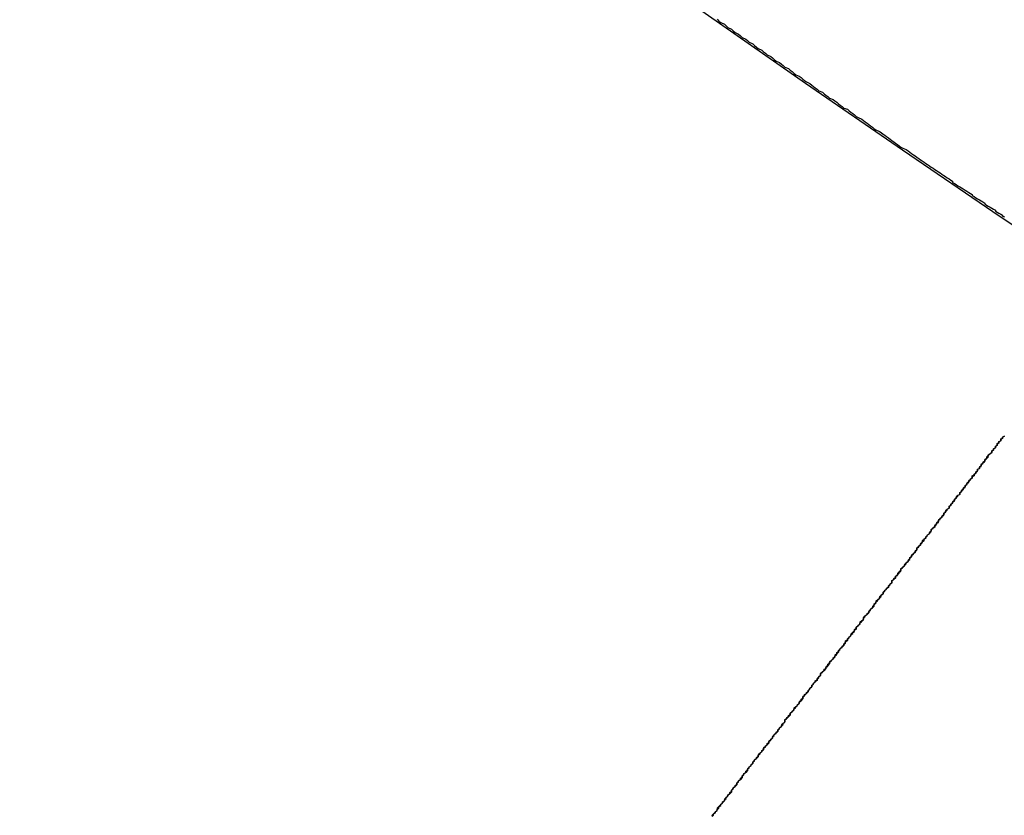
# Model space of a CAD drawing. Extents: x 1574 to 3724, y 372 to 1609.
# Drawn here: x 1642 to 1648, y 416 to 420 of the extents above; entities that cross this region are included whole.
import ezdxf

# ---------------------------------------------------------------- set-up
doc = ezdxf.new("R2010")
doc.units = 0
doc.header["$LTSCALE"] = 20
doc.layers.add('BLECH', color=253, linetype='CONTINUOUS')
doc.layers.add('RAHMEN', color=1, linetype='CONTINUOUS')

# ---------------------------------------------------------------- blocks, each defined once
blk = doc.blocks.new('*U53')
at = {"layer": 'BLECH', "color": 32}
for points in [[(1646.06, 419.981, 268.44), (1646.07, 419.971, 268.426), (1646.08, 419.962, 268.413), (1646.1, 419.953, 268.399), (1646.11, 419.943, 268.385), (1646.12, 419.934, 268.371), (1646.14, 419.925, 268.357), (1646.15, 419.916, 268.343), (1646.16, 419.906, 268.33), (1646.18, 419.897, 268.316), (1646.19, 419.888, 268.302), (1646.2, 419.879, 268.288), (1646.22, 419.87, 268.273), (1646.23, 419.861, 268.259), (1646.24, 419.852, 268.245), (1646.26, 419.843, 268.231), (1646.27, 419.834, 268.217), (1646.28, 419.825, 268.203), (1646.29, 419.816, 268.188), (1646.31, 419.807, 268.174), (1646.32, 419.799, 268.16), (1646.33, 419.79, 268.145), (1646.34, 419.781, 268.131), (1646.36, 419.772, 268.116), (1646.37, 419.764, 268.102), (1646.38, 419.755, 268.088), (1646.39, 419.746, 268.073), (1646.41, 419.738, 268.058), (1646.42, 419.729, 268.044), (1646.43, 419.721, 268.029), (1646.44, 419.712, 268.015), (1646.46, 419.704, 268), (1646.47, 419.695, 267.985), (1646.48, 419.687, 267.971), (1646.49, 419.679, 267.956), (1646.5, 419.67, 267.941), (1646.52, 419.662, 267.926), (1646.53, 419.654, 267.911), (1646.54, 419.645, 267.896), (1646.55, 419.637, 267.881), (1646.56, 419.629, 267.866), (1646.58, 419.621, 267.851), (1646.59, 419.612, 267.836), (1646.6, 419.604, 267.82), (1646.61, 419.596, 267.805), (1646.62, 419.588, 267.79), (1646.63, 419.58, 267.774), (1646.65, 419.572, 267.759), (1646.66, 419.563, 267.743), (1646.67, 419.555, 267.728), (1646.68, 419.547, 267.712), (1646.69, 419.539, 267.696), (1646.71, 419.531, 267.681), (1646.72, 419.523, 267.665), (1646.73, 419.515, 267.649), (1646.74, 419.507, 267.633), (1646.75, 419.499, 267.617), (1646.76, 419.491, 267.601), (1646.77, 419.483, 267.585), (1646.79, 419.476, 267.569), (1646.8, 419.468, 267.553), (1646.81, 419.46, 267.537), (1646.82, 419.452, 267.52), (1646.83, 419.444, 267.504), (1646.84, 419.436, 267.488), (1646.85, 419.429, 267.471), (1646.87, 419.421, 267.455), (1646.88, 419.413, 267.438), (1646.89, 419.406, 267.422), (1646.9, 419.398, 267.405), (1646.91, 419.39, 267.388), (1646.92, 419.383, 267.372), (1646.93, 419.375, 267.355), (1646.94, 419.367, 267.338), (1646.95, 419.36, 267.321), (1646.97, 419.352, 267.304), (1646.98, 419.345, 267.287), (1646.99, 419.337, 267.27), (1647, 419.33, 267.253), (1647.01, 419.323, 267.236), (1647.02, 419.315, 267.219), (1647.03, 419.308, 267.202), (1647.04, 419.3, 267.185), (1647.05, 419.293, 267.167), (1647.06, 419.286, 267.15), (1647.07, 419.278, 267.133), (1647.08, 419.271, 267.115), (1647.09, 419.264, 267.098), (1647.1, 419.257, 267.08), (1647.12, 419.25, 267.063), (1647.13, 419.242, 267.045), (1647.14, 419.235, 267.027), (1647.15, 419.228, 267.01), (1647.16, 419.221, 266.992), (1647.17, 419.214, 266.974), (1647.18, 419.207, 266.956), (1647.19, 419.2, 266.939), (1647.2, 419.193, 266.921), (1647.21, 419.186, 266.903), (1647.22, 419.179, 266.885), (1647.23, 419.172, 266.867), (1647.24, 419.166, 266.849), (1647.25, 419.159, 266.83), (1647.26, 419.152, 266.812), (1647.27, 419.145, 266.794), (1647.28, 419.139, 266.776), (1647.29, 419.132, 266.757), (1647.3, 419.125, 266.739), (1647.31, 419.119, 266.721), (1647.32, 419.112, 266.702), (1647.33, 419.105, 266.684), (1647.34, 419.099, 266.665), (1647.35, 419.092, 266.647), (1647.36, 419.086, 266.628), (1647.37, 419.079, 266.609), (1647.38, 419.073, 266.591), (1647.38, 419.066, 266.572), (1647.39, 419.06, 266.553), (1647.4, 419.054, 266.534), (1647.41, 419.047, 266.516), (1647.42, 419.041, 266.497), (1647.43, 419.035, 266.478), (1647.44, 419.029, 266.459), (1647.45, 419.022, 266.44), (1647.46, 419.016, 266.421), (1647.47, 419.01, 266.402), (1647.48, 419.004, 266.383), (1647.49, 418.998, 266.364), (1647.49, 418.992, 266.344), (1647.5, 418.986, 266.325), (1647.51, 418.98, 266.306), (1647.52, 418.974, 266.287), (1647.53, 418.968, 266.267), (1647.54, 418.962, 266.248), (1647.55, 418.956, 266.229), (1647.56, 418.95, 266.209), (1647.56, 418.945, 266.19), (1647.57, 418.939, 266.17), (1647.58, 418.933, 266.151), (1647.59, 418.927, 266.131), (1647.6, 418.922, 266.112), (1647.61, 418.916, 266.092), (1647.62, 418.91, 266.073), (1647.62, 418.905, 266.053), (1647.63, 418.899, 266.033), (1647.64, 418.894, 266.013), (1647.65, 418.888, 265.994), (1647.66, 418.883, 265.974), (1647.66, 418.877, 265.954), (1647.67, 418.872, 265.934)], [(1646.06, 419.981, 268.44), (1646.07, 419.971, 268.426), (1646.08, 419.962, 268.413), (1646.1, 419.953, 268.399), (1646.11, 419.943, 268.385), (1646.12, 419.934, 268.371), (1646.14, 419.925, 268.357), (1646.15, 419.916, 268.343), (1646.16, 419.906, 268.33), (1646.18, 419.897, 268.316), (1646.19, 419.888, 268.302), (1646.2, 419.879, 268.288), (1646.22, 419.87, 268.273), (1646.23, 419.861, 268.259), (1646.24, 419.852, 268.245), (1646.26, 419.843, 268.231), (1646.27, 419.834, 268.217), (1646.28, 419.825, 268.203), (1646.29, 419.816, 268.188), (1646.31, 419.807, 268.174), (1646.32, 419.799, 268.16), (1646.33, 419.79, 268.145), (1646.34, 419.781, 268.131), (1646.36, 419.772, 268.116), (1646.37, 419.764, 268.102), (1646.38, 419.755, 268.088), (1646.39, 419.746, 268.073), (1646.41, 419.738, 268.058), (1646.42, 419.729, 268.044), (1646.43, 419.721, 268.029), (1646.44, 419.712, 268.015), (1646.46, 419.704, 268), (1646.47, 419.695, 267.985), (1646.48, 419.687, 267.971), (1646.49, 419.679, 267.956), (1646.5, 419.67, 267.941), (1646.52, 419.662, 267.926), (1646.53, 419.654, 267.911), (1646.54, 419.645, 267.896), (1646.55, 419.637, 267.881), (1646.56, 419.629, 267.866), (1646.58, 419.621, 267.851), (1646.59, 419.612, 267.836), (1646.6, 419.604, 267.82), (1646.61, 419.596, 267.805), (1646.62, 419.588, 267.79), (1646.63, 419.58, 267.774), (1646.65, 419.572, 267.759), (1646.66, 419.563, 267.743), (1646.67, 419.555, 267.728), (1646.68, 419.547, 267.712), (1646.69, 419.539, 267.696), (1646.71, 419.531, 267.681), (1646.72, 419.523, 267.665), (1646.73, 419.515, 267.649), (1646.74, 419.507, 267.633), (1646.75, 419.499, 267.617), (1646.76, 419.491, 267.601), (1646.77, 419.483, 267.585), (1646.79, 419.476, 267.569), (1646.8, 419.468, 267.553), (1646.81, 419.46, 267.537), (1646.82, 419.452, 267.52), (1646.83, 419.444, 267.504), (1646.84, 419.436, 267.488), (1646.85, 419.429, 267.471), (1646.87, 419.421, 267.455), (1646.88, 419.413, 267.438), (1646.89, 419.406, 267.422), (1646.9, 419.398, 267.405), (1646.91, 419.39, 267.388), (1646.92, 419.383, 267.372), (1646.93, 419.375, 267.355), (1646.94, 419.367, 267.338), (1646.95, 419.36, 267.321), (1646.97, 419.352, 267.304), (1646.98, 419.345, 267.287), (1646.99, 419.337, 267.27), (1647, 419.33, 267.253), (1647.01, 419.323, 267.236), (1647.02, 419.315, 267.219), (1647.03, 419.308, 267.202), (1647.04, 419.3, 267.185), (1647.05, 419.293, 267.167), (1647.06, 419.286, 267.15), (1647.07, 419.278, 267.133), (1647.08, 419.271, 267.115), (1647.09, 419.264, 267.098), (1647.1, 419.257, 267.08), (1647.12, 419.25, 267.063), (1647.13, 419.242, 267.045), (1647.14, 419.235, 267.027), (1647.15, 419.228, 267.01), (1647.16, 419.221, 266.992), (1647.17, 419.214, 266.974), (1647.18, 419.207, 266.956), (1647.19, 419.2, 266.939), (1647.2, 419.193, 266.921), (1647.21, 419.186, 266.903), (1647.22, 419.179, 266.885), (1647.23, 419.172, 266.867), (1647.24, 419.166, 266.849), (1647.25, 419.159, 266.83), (1647.26, 419.152, 266.812), (1647.27, 419.145, 266.794), (1647.28, 419.139, 266.776), (1647.29, 419.132, 266.757), (1647.3, 419.125, 266.739), (1647.31, 419.119, 266.721), (1647.32, 419.112, 266.702), (1647.33, 419.105, 266.684), (1647.34, 419.099, 266.665), (1647.35, 419.092, 266.647), (1647.36, 419.086, 266.628), (1647.37, 419.079, 266.609), (1647.38, 419.073, 266.591), (1647.38, 419.066, 266.572), (1647.39, 419.06, 266.553), (1647.4, 419.054, 266.534), (1647.41, 419.047, 266.516), (1647.42, 419.041, 266.497), (1647.43, 419.035, 266.478), (1647.44, 419.029, 266.459), (1647.45, 419.022, 266.44), (1647.46, 419.016, 266.421), (1647.47, 419.01, 266.402), (1647.48, 419.004, 266.383), (1647.49, 418.998, 266.364), (1647.49, 418.992, 266.344), (1647.5, 418.986, 266.325), (1647.51, 418.98, 266.306), (1647.52, 418.974, 266.287), (1647.53, 418.968, 266.267), (1647.54, 418.962, 266.248), (1647.55, 418.956, 266.229), (1647.56, 418.95, 266.209), (1647.56, 418.945, 266.19), (1647.57, 418.939, 266.17), (1647.58, 418.933, 266.151), (1647.59, 418.927, 266.131), (1647.6, 418.922, 266.112), (1647.61, 418.916, 266.092), (1647.62, 418.91, 266.073), (1647.62, 418.905, 266.053), (1647.63, 418.899, 266.033), (1647.64, 418.894, 266.013), (1647.65, 418.888, 265.994), (1647.66, 418.883, 265.974), (1647.66, 418.877, 265.954), (1647.67, 418.872, 265.934)], [(1646.03, 415.511, 250.319), (1646.04, 415.517, 250.321), (1646.04, 415.524, 250.323), (1646.05, 415.531, 250.325), (1646.05, 415.537, 250.327), (1646.06, 415.544, 250.329), (1646.06, 415.551, 250.331), (1646.07, 415.557, 250.333), (1646.07, 415.564, 250.335), (1646.08, 415.571, 250.337), (1646.08, 415.578, 250.339), (1646.09, 415.584, 250.341), (1646.09, 415.591, 250.343), (1646.1, 415.598, 250.345), (1646.1, 415.604, 250.347), (1646.11, 415.611, 250.349), (1646.11, 415.618, 250.351), (1646.12, 415.624, 250.353), (1646.12, 415.631, 250.355), (1646.13, 415.638, 250.357), (1646.13, 415.644, 250.359), (1646.14, 415.651, 250.361), (1646.14, 415.657, 250.363), (1646.15, 415.664, 250.366), (1646.15, 415.671, 250.368), (1646.16, 415.677, 250.37), (1646.16, 415.684, 250.372), (1646.17, 415.691, 250.374), (1646.17, 415.697, 250.376), (1646.18, 415.704, 250.378), (1646.18, 415.71, 250.381), (1646.19, 415.717, 250.383), (1646.19, 415.724, 250.385), (1646.2, 415.73, 250.387), (1646.2, 415.737, 250.39), (1646.21, 415.743, 250.392), (1646.21, 415.75, 250.394), (1646.22, 415.756, 250.396), (1646.22, 415.763, 250.399), (1646.23, 415.77, 250.401), (1646.23, 415.776, 250.403), (1646.24, 415.783, 250.406), (1646.24, 415.789, 250.408), (1646.25, 415.796, 250.41), (1646.25, 415.802, 250.413), (1646.26, 415.809, 250.415), (1646.26, 415.815, 250.417), (1646.27, 415.822, 250.42), (1646.27, 415.828, 250.422), (1646.28, 415.835, 250.425), (1646.28, 415.841, 250.427), (1646.29, 415.848, 250.429), (1646.29, 415.854, 250.432), (1646.3, 415.861, 250.434), (1646.3, 415.867, 250.437), (1646.31, 415.874, 250.439), (1646.31, 415.88, 250.442), (1646.32, 415.886, 250.444), (1646.32, 415.893, 250.447), (1646.33, 415.899, 250.449), (1646.33, 415.906, 250.452), (1646.34, 415.912, 250.454), (1646.34, 415.919, 250.457), (1646.35, 415.925, 250.459), (1646.35, 415.931, 250.462), (1646.36, 415.938, 250.465), (1646.36, 415.944, 250.467), (1646.37, 415.95, 250.47), (1646.37, 415.957, 250.472), (1646.38, 415.963, 250.475), (1646.38, 415.97, 250.478), (1646.39, 415.976, 250.48), (1646.39, 415.982, 250.483), (1646.4, 415.989, 250.485), (1646.4, 415.995, 250.488), (1646.41, 416.001, 250.491), (1646.41, 416.007, 250.493), (1646.42, 416.014, 250.496), (1646.42, 416.02, 250.499), (1646.43, 416.026, 250.501), (1646.43, 416.033, 250.504), (1646.44, 416.039, 250.507), (1646.44, 416.045, 250.51), (1646.44, 416.051, 250.512), (1646.45, 416.058, 250.515), (1646.45, 416.064, 250.518), (1646.46, 416.07, 250.521), (1646.46, 416.076, 250.523), (1646.47, 416.082, 250.526), (1646.47, 416.089, 250.529), (1646.48, 416.095, 250.532), (1646.48, 416.101, 250.534), (1646.49, 416.107, 250.537), (1646.49, 416.113, 250.54), (1646.5, 416.119, 250.543), (1646.5, 416.126, 250.546), (1646.51, 416.132, 250.549), (1646.51, 416.138, 250.551), (1646.52, 416.144, 250.554), (1646.52, 416.15, 250.557), (1646.53, 416.156, 250.56), (1646.53, 416.162, 250.563), (1646.53, 416.168, 250.566), (1646.54, 416.174, 250.569), (1646.54, 416.18, 250.572), (1646.55, 416.187, 250.574), (1646.55, 416.193, 250.577), (1646.56, 416.199, 250.58), (1646.56, 416.205, 250.583), (1646.57, 416.211, 250.586), (1646.57, 416.217, 250.589), (1646.58, 416.223, 250.592), (1646.58, 416.229, 250.595), (1646.59, 416.235, 250.598), (1646.59, 416.241, 250.601), (1646.59, 416.246, 250.604), (1646.6, 416.252, 250.607), (1646.6, 416.258, 250.61), (1646.61, 416.264, 250.613), (1646.61, 416.27, 250.616), (1646.62, 416.276, 250.619), (1646.62, 416.282, 250.622), (1646.63, 416.288, 250.625), (1646.63, 416.294, 250.628), (1646.64, 416.3, 250.631), (1646.64, 416.305, 250.634), (1646.64, 416.311, 250.637), (1646.65, 416.317, 250.64), (1646.65, 416.323, 250.643), (1646.66, 416.329, 250.646), (1646.66, 416.335, 250.649), (1646.67, 416.34, 250.652), (1646.67, 416.346, 250.655), (1646.68, 416.352, 250.659), (1646.68, 416.358, 250.662), (1646.68, 416.364, 250.665), (1646.69, 416.37, 250.668), (1646.69, 416.376, 250.671), (1646.7, 416.382, 250.675), (1646.7, 416.387, 250.678), (1646.71, 416.393, 250.681), (1646.71, 416.399, 250.684), (1646.72, 416.405, 250.687), (1646.72, 416.411, 250.691), (1646.73, 416.417, 250.694), (1646.73, 416.423, 250.697), (1646.73, 416.429, 250.701), (1646.74, 416.435, 250.704), (1646.74, 416.44, 250.707), (1646.75, 416.446, 250.711), (1646.75, 416.452, 250.714), (1646.76, 416.458, 250.717), (1646.76, 416.464, 250.721), (1646.77, 416.47, 250.724), (1646.77, 416.476, 250.728), (1646.78, 416.482, 250.731), (1646.78, 416.488, 250.735), (1646.78, 416.494, 250.738), (1646.79, 416.5, 250.741), (1646.79, 416.506, 250.745), (1646.8, 416.512, 250.748), (1646.8, 416.518, 250.752), (1646.81, 416.523, 250.756), (1646.81, 416.529, 250.759), (1646.82, 416.535, 250.763), (1646.82, 416.541, 250.766), (1646.83, 416.547, 250.77), (1646.83, 416.553, 250.773), (1646.83, 416.559, 250.777), (1646.84, 416.565, 250.781), (1646.84, 416.571, 250.784), (1646.85, 416.577, 250.788), (1646.85, 416.583, 250.792), (1646.86, 416.589, 250.795), (1646.86, 416.595, 250.799), (1646.87, 416.601, 250.803), (1646.87, 416.607, 250.806), (1646.88, 416.613, 250.81), (1646.88, 416.619, 250.814), (1646.88, 416.625, 250.818), (1646.89, 416.631, 250.821), (1646.89, 416.637, 250.825), (1646.9, 416.643, 250.829), (1646.9, 416.648, 250.833), (1646.91, 416.654, 250.837), (1646.91, 416.66, 250.84), (1646.92, 416.666, 250.844), (1646.92, 416.672, 250.848), (1646.93, 416.678, 250.852), (1646.93, 416.684, 250.856), (1646.94, 416.69, 250.86), (1646.94, 416.696, 250.864), (1646.94, 416.702, 250.868), (1646.95, 416.708, 250.872), (1646.95, 416.714, 250.876), (1646.96, 416.72, 250.88), (1646.96, 416.726, 250.884), (1646.97, 416.732, 250.888), (1646.97, 416.738, 250.892), (1646.98, 416.744, 250.896), (1646.98, 416.75, 250.9), (1646.99, 416.756, 250.904), (1646.99, 416.762, 250.908), (1646.99, 416.768, 250.912), (1647, 416.774, 250.916), (1647, 416.779, 250.92), (1647.01, 416.785, 250.924), (1647.01, 416.791, 250.928), (1647.02, 416.797, 250.932), (1647.02, 416.803, 250.937), (1647.03, 416.809, 250.941), (1647.03, 416.815, 250.945), (1647.04, 416.821, 250.949), (1647.04, 416.827, 250.953), (1647.04, 416.833, 250.957), (1647.05, 416.839, 250.962), (1647.05, 416.845, 250.966), (1647.06, 416.851, 250.97), (1647.06, 416.857, 250.974), (1647.07, 416.862, 250.979), (1647.07, 416.868, 250.983), (1647.08, 416.874, 250.987), (1647.08, 416.88, 250.992), (1647.09, 416.886, 250.996), (1647.09, 416.892, 251), (1647.09, 416.898, 251.005), (1647.1, 416.904, 251.009), (1647.1, 416.91, 251.013), (1647.11, 416.916, 251.018), (1647.11, 416.921, 251.022), (1647.12, 416.927, 251.027), (1647.12, 416.933, 251.031), (1647.13, 416.939, 251.035), (1647.13, 416.945, 251.04), (1647.14, 416.951, 251.044), (1647.14, 416.957, 251.049), (1647.14, 416.963, 251.053), (1647.15, 416.968, 251.058), (1647.15, 416.974, 251.062), (1647.16, 416.98, 251.067), (1647.16, 416.986, 251.071), (1647.17, 416.992, 251.076), (1647.17, 416.998, 251.08), (1647.18, 417.003, 251.085), (1647.18, 417.009, 251.09), (1647.18, 417.015, 251.094), (1647.19, 417.021, 251.099), (1647.19, 417.027, 251.103), (1647.2, 417.033, 251.108), (1647.2, 417.038, 251.113), (1647.21, 417.044, 251.117), (1647.21, 417.05, 251.122), (1647.22, 417.056, 251.127), (1647.22, 417.062, 251.131), (1647.22, 417.067, 251.136), (1647.23, 417.073, 251.141), (1647.23, 417.079, 251.145), (1647.24, 417.085, 251.15), (1647.24, 417.09, 251.155), (1647.25, 417.096, 251.159), (1647.25, 417.102, 251.164), (1647.26, 417.108, 251.169), (1647.26, 417.114, 251.174), (1647.26, 417.119, 251.179), (1647.27, 417.125, 251.183), (1647.27, 417.131, 251.188), (1647.28, 417.136, 251.193), (1647.28, 417.142, 251.198), (1647.29, 417.148, 251.203), (1647.29, 417.154, 251.207), (1647.3, 417.159, 251.212), (1647.3, 417.165, 251.217), (1647.3, 417.171, 251.222), (1647.31, 417.176, 251.227), (1647.31, 417.182, 251.232), (1647.32, 417.188, 251.237), (1647.32, 417.193, 251.242), (1647.33, 417.199, 251.247), (1647.33, 417.205, 251.251), (1647.33, 417.21, 251.256), (1647.34, 417.216, 251.261), (1647.34, 417.222, 251.266), (1647.35, 417.227, 251.271), (1647.35, 417.233, 251.276), (1647.36, 417.238, 251.281), (1647.36, 417.244, 251.286), (1647.36, 417.25, 251.291), (1647.37, 417.255, 251.296), (1647.37, 417.261, 251.301), (1647.38, 417.266, 251.306), (1647.38, 417.272, 251.311), (1647.39, 417.278, 251.317), (1647.39, 417.283, 251.322), (1647.39, 417.289, 251.327), (1647.4, 417.294, 251.332), (1647.4, 417.3, 251.337), (1647.41, 417.305, 251.342), (1647.41, 417.311, 251.347), (1647.42, 417.316, 251.352), (1647.42, 417.322, 251.357), (1647.42, 417.327, 251.362), (1647.43, 417.333, 251.368), (1647.43, 417.338, 251.373), (1647.44, 417.344, 251.378), (1647.44, 417.349, 251.383), (1647.45, 417.355, 251.388), (1647.45, 417.36, 251.393), (1647.45, 417.366, 251.399), (1647.46, 417.371, 251.404), (1647.46, 417.377, 251.409), (1647.47, 417.382, 251.414), (1647.47, 417.387, 251.419), (1647.47, 417.393, 251.425), (1647.48, 417.398, 251.43), (1647.48, 417.404, 251.435), (1647.49, 417.409, 251.44), (1647.49, 417.414, 251.446), (1647.49, 417.42, 251.451), (1647.5, 417.425, 251.456), (1647.5, 417.43, 251.462), (1647.51, 417.436, 251.467), (1647.51, 417.441, 251.472), (1647.52, 417.447, 251.477), (1647.52, 417.452, 251.483), (1647.52, 417.457, 251.488), (1647.53, 417.462, 251.493), (1647.53, 417.468, 251.499), (1647.54, 417.473, 251.504), (1647.54, 417.478, 251.509), (1647.54, 417.484, 251.515), (1647.55, 417.489, 251.52), (1647.55, 417.494, 251.526), (1647.56, 417.499, 251.531), (1647.56, 417.505, 251.536), (1647.56, 417.51, 251.542), (1647.57, 417.515, 251.547), (1647.57, 417.52, 251.552), (1647.58, 417.525, 251.558), (1647.58, 417.531, 251.563), (1647.58, 417.536, 251.569), (1647.59, 417.541, 251.574), (1647.59, 417.546, 251.58), (1647.6, 417.551, 251.585), (1647.6, 417.556, 251.59), (1647.6, 417.561, 251.596), (1647.61, 417.567, 251.601), (1647.61, 417.572, 251.607), (1647.62, 417.577, 251.612), (1647.62, 417.582, 251.618), (1647.62, 417.587, 251.623), (1647.63, 417.592, 251.629), (1647.63, 417.597, 251.634), (1647.63, 417.602, 251.64), (1647.64, 417.607, 251.645), (1647.64, 417.612, 251.651), (1647.65, 417.617, 251.656), (1647.65, 417.622, 251.662), (1647.65, 417.627, 251.667), (1647.66, 417.632, 251.673), (1647.66, 417.637, 251.678), (1647.67, 417.642, 251.684)], [(1646.03, 415.511, 250.319), (1646.04, 415.517, 250.321), (1646.04, 415.524, 250.323), (1646.05, 415.531, 250.325), (1646.05, 415.537, 250.327), (1646.06, 415.544, 250.329), (1646.06, 415.551, 250.331), (1646.07, 415.557, 250.333), (1646.07, 415.564, 250.335), (1646.08, 415.571, 250.337), (1646.08, 415.578, 250.339), (1646.09, 415.584, 250.341), (1646.09, 415.591, 250.343), (1646.1, 415.598, 250.345), (1646.1, 415.604, 250.347), (1646.11, 415.611, 250.349), (1646.11, 415.618, 250.351), (1646.12, 415.624, 250.353), (1646.12, 415.631, 250.355), (1646.13, 415.638, 250.357), (1646.13, 415.644, 250.359), (1646.14, 415.651, 250.361), (1646.14, 415.657, 250.363), (1646.15, 415.664, 250.366), (1646.15, 415.671, 250.368), (1646.16, 415.677, 250.37), (1646.16, 415.684, 250.372), (1646.17, 415.691, 250.374), (1646.17, 415.697, 250.376), (1646.18, 415.704, 250.378), (1646.18, 415.71, 250.381), (1646.19, 415.717, 250.383), (1646.19, 415.724, 250.385), (1646.2, 415.73, 250.387), (1646.2, 415.737, 250.39), (1646.21, 415.743, 250.392), (1646.21, 415.75, 250.394), (1646.22, 415.756, 250.396), (1646.22, 415.763, 250.399), (1646.23, 415.77, 250.401), (1646.23, 415.776, 250.403), (1646.24, 415.783, 250.406), (1646.24, 415.789, 250.408), (1646.25, 415.796, 250.41), (1646.25, 415.802, 250.413), (1646.26, 415.809, 250.415), (1646.26, 415.815, 250.417), (1646.27, 415.822, 250.42), (1646.27, 415.828, 250.422), (1646.28, 415.835, 250.425), (1646.28, 415.841, 250.427), (1646.29, 415.848, 250.429), (1646.29, 415.854, 250.432), (1646.3, 415.861, 250.434), (1646.3, 415.867, 250.437), (1646.31, 415.874, 250.439), (1646.31, 415.88, 250.442), (1646.32, 415.886, 250.444), (1646.32, 415.893, 250.447), (1646.33, 415.899, 250.449), (1646.33, 415.906, 250.452), (1646.34, 415.912, 250.454), (1646.34, 415.919, 250.457), (1646.35, 415.925, 250.459), (1646.35, 415.931, 250.462), (1646.36, 415.938, 250.465), (1646.36, 415.944, 250.467), (1646.37, 415.95, 250.47), (1646.37, 415.957, 250.472), (1646.38, 415.963, 250.475), (1646.38, 415.97, 250.478), (1646.39, 415.976, 250.48), (1646.39, 415.982, 250.483), (1646.4, 415.989, 250.485), (1646.4, 415.995, 250.488), (1646.41, 416.001, 250.491), (1646.41, 416.007, 250.493), (1646.42, 416.014, 250.496), (1646.42, 416.02, 250.499), (1646.43, 416.026, 250.501), (1646.43, 416.033, 250.504), (1646.44, 416.039, 250.507), (1646.44, 416.045, 250.51), (1646.44, 416.051, 250.512), (1646.45, 416.058, 250.515), (1646.45, 416.064, 250.518), (1646.46, 416.07, 250.521), (1646.46, 416.076, 250.523), (1646.47, 416.082, 250.526), (1646.47, 416.089, 250.529), (1646.48, 416.095, 250.532), (1646.48, 416.101, 250.534), (1646.49, 416.107, 250.537), (1646.49, 416.113, 250.54), (1646.5, 416.119, 250.543), (1646.5, 416.126, 250.546), (1646.51, 416.132, 250.549), (1646.51, 416.138, 250.551), (1646.52, 416.144, 250.554), (1646.52, 416.15, 250.557), (1646.53, 416.156, 250.56), (1646.53, 416.162, 250.563), (1646.53, 416.168, 250.566), (1646.54, 416.174, 250.569), (1646.54, 416.18, 250.572), (1646.55, 416.187, 250.574), (1646.55, 416.193, 250.577), (1646.56, 416.199, 250.58), (1646.56, 416.205, 250.583), (1646.57, 416.211, 250.586), (1646.57, 416.217, 250.589), (1646.58, 416.223, 250.592), (1646.58, 416.229, 250.595), (1646.59, 416.235, 250.598), (1646.59, 416.241, 250.601), (1646.59, 416.246, 250.604), (1646.6, 416.252, 250.607), (1646.6, 416.258, 250.61), (1646.61, 416.264, 250.613), (1646.61, 416.27, 250.616), (1646.62, 416.276, 250.619), (1646.62, 416.282, 250.622), (1646.63, 416.288, 250.625), (1646.63, 416.294, 250.628), (1646.64, 416.3, 250.631), (1646.64, 416.305, 250.634), (1646.64, 416.311, 250.637), (1646.65, 416.317, 250.64), (1646.65, 416.323, 250.643), (1646.66, 416.329, 250.646), (1646.66, 416.335, 250.649), (1646.67, 416.34, 250.652), (1646.67, 416.346, 250.655), (1646.68, 416.352, 250.659), (1646.68, 416.358, 250.662), (1646.68, 416.364, 250.665), (1646.69, 416.37, 250.668), (1646.69, 416.376, 250.671), (1646.7, 416.382, 250.675), (1646.7, 416.387, 250.678), (1646.71, 416.393, 250.681), (1646.71, 416.399, 250.684), (1646.72, 416.405, 250.687), (1646.72, 416.411, 250.691), (1646.73, 416.417, 250.694), (1646.73, 416.423, 250.697), (1646.73, 416.429, 250.701), (1646.74, 416.435, 250.704), (1646.74, 416.44, 250.707), (1646.75, 416.446, 250.711), (1646.75, 416.452, 250.714), (1646.76, 416.458, 250.717), (1646.76, 416.464, 250.721), (1646.77, 416.47, 250.724), (1646.77, 416.476, 250.728), (1646.78, 416.482, 250.731), (1646.78, 416.488, 250.735), (1646.78, 416.494, 250.738), (1646.79, 416.5, 250.741), (1646.79, 416.506, 250.745), (1646.8, 416.512, 250.748), (1646.8, 416.518, 250.752), (1646.81, 416.523, 250.756), (1646.81, 416.529, 250.759), (1646.82, 416.535, 250.763), (1646.82, 416.541, 250.766), (1646.83, 416.547, 250.77), (1646.83, 416.553, 250.773), (1646.83, 416.559, 250.777), (1646.84, 416.565, 250.781), (1646.84, 416.571, 250.784), (1646.85, 416.577, 250.788), (1646.85, 416.583, 250.792), (1646.86, 416.589, 250.795), (1646.86, 416.595, 250.799), (1646.87, 416.601, 250.803), (1646.87, 416.607, 250.806), (1646.88, 416.613, 250.81), (1646.88, 416.619, 250.814), (1646.88, 416.625, 250.818), (1646.89, 416.631, 250.821), (1646.89, 416.637, 250.825), (1646.9, 416.643, 250.829), (1646.9, 416.648, 250.833), (1646.91, 416.654, 250.837), (1646.91, 416.66, 250.84), (1646.92, 416.666, 250.844), (1646.92, 416.672, 250.848), (1646.93, 416.678, 250.852), (1646.93, 416.684, 250.856), (1646.94, 416.69, 250.86), (1646.94, 416.696, 250.864), (1646.94, 416.702, 250.868), (1646.95, 416.708, 250.872), (1646.95, 416.714, 250.876), (1646.96, 416.72, 250.88), (1646.96, 416.726, 250.884), (1646.97, 416.732, 250.888), (1646.97, 416.738, 250.892), (1646.98, 416.744, 250.896), (1646.98, 416.75, 250.9), (1646.99, 416.756, 250.904), (1646.99, 416.762, 250.908), (1646.99, 416.768, 250.912), (1647, 416.774, 250.916), (1647, 416.779, 250.92), (1647.01, 416.785, 250.924), (1647.01, 416.791, 250.928), (1647.02, 416.797, 250.932), (1647.02, 416.803, 250.937), (1647.03, 416.809, 250.941), (1647.03, 416.815, 250.945), (1647.04, 416.821, 250.949), (1647.04, 416.827, 250.953), (1647.04, 416.833, 250.957), (1647.05, 416.839, 250.962), (1647.05, 416.845, 250.966), (1647.06, 416.851, 250.97), (1647.06, 416.857, 250.974), (1647.07, 416.862, 250.979), (1647.07, 416.868, 250.983), (1647.08, 416.874, 250.987), (1647.08, 416.88, 250.992), (1647.09, 416.886, 250.996), (1647.09, 416.892, 251), (1647.09, 416.898, 251.005), (1647.1, 416.904, 251.009), (1647.1, 416.91, 251.013), (1647.11, 416.916, 251.018), (1647.11, 416.921, 251.022), (1647.12, 416.927, 251.027), (1647.12, 416.933, 251.031), (1647.13, 416.939, 251.035), (1647.13, 416.945, 251.04), (1647.14, 416.951, 251.044), (1647.14, 416.957, 251.049), (1647.14, 416.963, 251.053), (1647.15, 416.968, 251.058), (1647.15, 416.974, 251.062), (1647.16, 416.98, 251.067), (1647.16, 416.986, 251.071), (1647.17, 416.992, 251.076), (1647.17, 416.998, 251.08), (1647.18, 417.003, 251.085), (1647.18, 417.009, 251.09), (1647.18, 417.015, 251.094), (1647.19, 417.021, 251.099), (1647.19, 417.027, 251.103), (1647.2, 417.033, 251.108), (1647.2, 417.038, 251.113), (1647.21, 417.044, 251.117), (1647.21, 417.05, 251.122), (1647.22, 417.056, 251.127), (1647.22, 417.062, 251.131), (1647.22, 417.067, 251.136), (1647.23, 417.073, 251.141), (1647.23, 417.079, 251.145), (1647.24, 417.085, 251.15), (1647.24, 417.09, 251.155), (1647.25, 417.096, 251.159), (1647.25, 417.102, 251.164), (1647.26, 417.108, 251.169), (1647.26, 417.114, 251.174), (1647.26, 417.119, 251.179), (1647.27, 417.125, 251.183), (1647.27, 417.131, 251.188), (1647.28, 417.136, 251.193), (1647.28, 417.142, 251.198), (1647.29, 417.148, 251.203), (1647.29, 417.154, 251.207), (1647.3, 417.159, 251.212), (1647.3, 417.165, 251.217), (1647.3, 417.171, 251.222), (1647.31, 417.176, 251.227), (1647.31, 417.182, 251.232), (1647.32, 417.188, 251.237), (1647.32, 417.193, 251.242), (1647.33, 417.199, 251.247), (1647.33, 417.205, 251.251), (1647.33, 417.21, 251.256), (1647.34, 417.216, 251.261), (1647.34, 417.222, 251.266), (1647.35, 417.227, 251.271), (1647.35, 417.233, 251.276), (1647.36, 417.238, 251.281), (1647.36, 417.244, 251.286), (1647.36, 417.25, 251.291), (1647.37, 417.255, 251.296), (1647.37, 417.261, 251.301), (1647.38, 417.266, 251.306), (1647.38, 417.272, 251.311), (1647.39, 417.278, 251.317), (1647.39, 417.283, 251.322), (1647.39, 417.289, 251.327), (1647.4, 417.294, 251.332), (1647.4, 417.3, 251.337), (1647.41, 417.305, 251.342), (1647.41, 417.311, 251.347), (1647.42, 417.316, 251.352), (1647.42, 417.322, 251.357), (1647.42, 417.327, 251.362), (1647.43, 417.333, 251.368), (1647.43, 417.338, 251.373), (1647.44, 417.344, 251.378), (1647.44, 417.349, 251.383), (1647.45, 417.355, 251.388), (1647.45, 417.36, 251.393), (1647.45, 417.366, 251.399), (1647.46, 417.371, 251.404), (1647.46, 417.377, 251.409), (1647.47, 417.382, 251.414), (1647.47, 417.387, 251.419), (1647.47, 417.393, 251.425), (1647.48, 417.398, 251.43), (1647.48, 417.404, 251.435), (1647.49, 417.409, 251.44), (1647.49, 417.414, 251.446), (1647.49, 417.42, 251.451), (1647.5, 417.425, 251.456), (1647.5, 417.43, 251.462), (1647.51, 417.436, 251.467), (1647.51, 417.441, 251.472), (1647.52, 417.447, 251.477), (1647.52, 417.452, 251.483), (1647.52, 417.457, 251.488), (1647.53, 417.462, 251.493), (1647.53, 417.468, 251.499), (1647.54, 417.473, 251.504), (1647.54, 417.478, 251.509), (1647.54, 417.484, 251.515), (1647.55, 417.489, 251.52), (1647.55, 417.494, 251.526), (1647.56, 417.499, 251.531), (1647.56, 417.505, 251.536), (1647.56, 417.51, 251.542), (1647.57, 417.515, 251.547), (1647.57, 417.52, 251.552), (1647.58, 417.525, 251.558), (1647.58, 417.531, 251.563), (1647.58, 417.536, 251.569), (1647.59, 417.541, 251.574), (1647.59, 417.546, 251.58), (1647.6, 417.551, 251.585), (1647.6, 417.556, 251.59), (1647.6, 417.561, 251.596), (1647.61, 417.567, 251.601), (1647.61, 417.572, 251.607), (1647.62, 417.577, 251.612), (1647.62, 417.582, 251.618), (1647.62, 417.587, 251.623), (1647.63, 417.592, 251.629), (1647.63, 417.597, 251.634), (1647.63, 417.602, 251.64), (1647.64, 417.607, 251.645), (1647.64, 417.612, 251.651), (1647.65, 417.617, 251.656), (1647.65, 417.622, 251.662), (1647.65, 417.627, 251.667), (1647.66, 417.632, 251.673), (1647.66, 417.637, 251.678), (1647.67, 417.642, 251.684)], [(1647.67, 417.643, 253.147), (1647.66, 417.637, 253.136), (1647.66, 417.63, 253.125), (1647.65, 417.624, 253.115), (1647.65, 417.617, 253.104), (1647.64, 417.61, 253.094), (1647.64, 417.604, 253.083), (1647.63, 417.597, 253.073), (1647.63, 417.591, 253.062), (1647.62, 417.584, 253.052), (1647.62, 417.577, 253.041), (1647.61, 417.571, 253.031), (1647.61, 417.564, 253.021), (1647.6, 417.557, 253.01), (1647.6, 417.551, 253), (1647.59, 417.544, 252.99), (1647.58, 417.537, 252.979), (1647.58, 417.53, 252.969), (1647.57, 417.524, 252.959), (1647.57, 417.517, 252.949), (1647.56, 417.51, 252.939), (1647.56, 417.503, 252.929), (1647.55, 417.496, 252.919), (1647.55, 417.49, 252.909), (1647.54, 417.483, 252.899), (1647.54, 417.476, 252.889), (1647.53, 417.469, 252.879), (1647.53, 417.462, 252.869), (1647.52, 417.455, 252.86), (1647.52, 417.448, 252.85), (1647.51, 417.441, 252.84), (1647.51, 417.435, 252.831), (1647.5, 417.428, 252.821), (1647.5, 417.421, 252.811), (1647.49, 417.414, 252.802), (1647.49, 417.407, 252.792), (1647.48, 417.4, 252.783), (1647.47, 417.393, 252.773), (1647.47, 417.386, 252.764), (1647.46, 417.379, 252.755), (1647.46, 417.372, 252.745), (1647.45, 417.365, 252.736), (1647.45, 417.358, 252.727), (1647.44, 417.351, 252.718), (1647.44, 417.344, 252.708), (1647.43, 417.337, 252.699), (1647.43, 417.33, 252.69), (1647.42, 417.323, 252.681), (1647.42, 417.316, 252.672), (1647.41, 417.309, 252.663), (1647.4, 417.302, 252.655), (1647.4, 417.295, 252.646), (1647.39, 417.288, 252.637), (1647.39, 417.281, 252.628), (1647.38, 417.274, 252.619), (1647.38, 417.267, 252.611), (1647.37, 417.26, 252.602), (1647.37, 417.253, 252.593), (1647.36, 417.246, 252.584), (1647.36, 417.238, 252.575), (1647.35, 417.231, 252.567), (1647.34, 417.224, 252.558), (1647.34, 417.216, 252.549), (1647.33, 417.209, 252.54), (1647.33, 417.202, 252.532), (1647.32, 417.194, 252.523), (1647.32, 417.187, 252.514), (1647.31, 417.179, 252.505), (1647.3, 417.172, 252.497), (1647.3, 417.164, 252.488), (1647.29, 417.156, 252.479), (1647.29, 417.149, 252.471), (1647.28, 417.141, 252.462), (1647.28, 417.133, 252.453), (1647.27, 417.126, 252.444), (1647.26, 417.118, 252.436), (1647.26, 417.11, 252.427), (1647.25, 417.102, 252.419), (1647.25, 417.094, 252.41), (1647.24, 417.087, 252.401), (1647.23, 417.079, 252.393), (1647.23, 417.071, 252.384), (1647.22, 417.063, 252.376), (1647.21, 417.055, 252.367), (1647.21, 417.047, 252.359), (1647.2, 417.039, 252.35), (1647.2, 417.031, 252.342), (1647.19, 417.023, 252.333), (1647.18, 417.014, 252.325), (1647.18, 417.006, 252.316), (1647.17, 416.998, 252.308), (1647.17, 416.99, 252.299), (1647.16, 416.982, 252.291), (1647.15, 416.973, 252.282), (1647.15, 416.965, 252.274), (1647.14, 416.957, 252.266), (1647.13, 416.948, 252.257), (1647.13, 416.94, 252.249), (1647.12, 416.932, 252.241), (1647.11, 416.923, 252.233), (1647.11, 416.915, 252.224), (1647.1, 416.906, 252.216), (1647.09, 416.898, 252.208), (1647.09, 416.889, 252.2), (1647.08, 416.881, 252.192), (1647.07, 416.872, 252.183), (1647.07, 416.864, 252.175), (1647.06, 416.855, 252.167), (1647.06, 416.847, 252.159), (1647.05, 416.838, 252.151), (1647.04, 416.829, 252.143), (1647.04, 416.821, 252.135), (1647.03, 416.812, 252.127), (1647.02, 416.803, 252.119), (1647.02, 416.794, 252.111), (1647.01, 416.786, 252.104), (1647, 416.777, 252.096), (1646.99, 416.768, 252.088), (1646.99, 416.759, 252.08), (1646.98, 416.75, 252.072), (1646.97, 416.742, 252.065), (1646.97, 416.733, 252.057), (1646.96, 416.724, 252.049), (1646.95, 416.715, 252.042), (1646.95, 416.706, 252.034), (1646.94, 416.697, 252.026), (1646.93, 416.688, 252.019), (1646.93, 416.679, 252.011), (1646.92, 416.67, 252.004), (1646.91, 416.661, 251.996), (1646.91, 416.652, 251.989), (1646.9, 416.643, 251.982), (1646.89, 416.634, 251.974), (1646.88, 416.625, 251.967), (1646.88, 416.616, 251.96), (1646.87, 416.607, 251.952), (1646.86, 416.598, 251.945), (1646.86, 416.588, 251.938), (1646.85, 416.579, 251.931), (1646.84, 416.57, 251.924), (1646.84, 416.561, 251.917), (1646.83, 416.552, 251.91), (1646.82, 416.543, 251.903), (1646.81, 416.533, 251.896), (1646.81, 416.524, 251.889), (1646.8, 416.515, 251.882), (1646.79, 416.506, 251.875), (1646.79, 416.497, 251.868), (1646.78, 416.487, 251.861), (1646.77, 416.478, 251.855), (1646.77, 416.469, 251.848), (1646.76, 416.46, 251.841), (1646.75, 416.45, 251.835), (1646.74, 416.441, 251.828), (1646.74, 416.432, 251.821), (1646.73, 416.422, 251.815), (1646.72, 416.413, 251.808), (1646.72, 416.404, 251.802), (1646.71, 416.394, 251.795), (1646.7, 416.385, 251.789), (1646.69, 416.376, 251.783), (1646.69, 416.367, 251.776), (1646.68, 416.357, 251.77), (1646.67, 416.348, 251.764), (1646.67, 416.339, 251.757), (1646.66, 416.329, 251.751), (1646.65, 416.32, 251.745), (1646.64, 416.311, 251.739), (1646.64, 416.301, 251.733), (1646.63, 416.292, 251.727), (1646.62, 416.283, 251.721), (1646.62, 416.273, 251.715), (1646.61, 416.264, 251.709), (1646.6, 416.255, 251.703), (1646.59, 416.245, 251.697), (1646.59, 416.236, 251.692), (1646.58, 416.227, 251.686), (1646.57, 416.217, 251.68), (1646.57, 416.208, 251.674), (1646.56, 416.199, 251.669), (1646.55, 416.189, 251.663), (1646.54, 416.18, 251.658), (1646.54, 416.171, 251.652), (1646.53, 416.161, 251.647), (1646.52, 416.152, 251.641), (1646.52, 416.143, 251.636), (1646.51, 416.134, 251.63), (1646.5, 416.124, 251.625), (1646.49, 416.115, 251.62), (1646.49, 416.106, 251.615), (1646.48, 416.097, 251.609), (1646.47, 416.087, 251.604), (1646.47, 416.078, 251.599), (1646.46, 416.069, 251.594), (1646.45, 416.06, 251.589), (1646.44, 416.051, 251.584), (1646.44, 416.041, 251.579), (1646.43, 416.032, 251.574), (1646.42, 416.023, 251.569), (1646.42, 416.014, 251.564), (1646.41, 416.005, 251.56), (1646.4, 415.996, 251.555), (1646.4, 415.986, 251.55), (1646.39, 415.977, 251.545), (1646.38, 415.968, 251.541), (1646.37, 415.959, 251.536), (1646.37, 415.949, 251.531), (1646.36, 415.94, 251.527), (1646.35, 415.931, 251.522), (1646.35, 415.921, 251.518), (1646.34, 415.912, 251.513), (1646.33, 415.902, 251.508), (1646.32, 415.893, 251.504), (1646.32, 415.883, 251.499), (1646.31, 415.874, 251.495), (1646.3, 415.864, 251.49), (1646.29, 415.855, 251.486), (1646.29, 415.845, 251.482), (1646.28, 415.835, 251.477), (1646.27, 415.826, 251.473), (1646.26, 415.816, 251.469), (1646.26, 415.806, 251.464), (1646.25, 415.797, 251.46), (1646.24, 415.787, 251.456), (1646.23, 415.777, 251.451), (1646.23, 415.767, 251.447), (1646.22, 415.757, 251.443), (1646.21, 415.747, 251.439), (1646.2, 415.738, 251.435), (1646.2, 415.728, 251.43), (1646.19, 415.718, 251.426), (1646.18, 415.708, 251.422), (1646.17, 415.698, 251.418), (1646.17, 415.688, 251.414), (1646.16, 415.678, 251.41), (1646.15, 415.668, 251.406), (1646.14, 415.658, 251.402), (1646.14, 415.647, 251.398), (1646.13, 415.637, 251.395), (1646.12, 415.627, 251.391), (1646.11, 415.617, 251.387), (1646.1, 415.607, 251.383), (1646.1, 415.597, 251.379), (1646.09, 415.587, 251.376), (1646.08, 415.576, 251.372), (1646.07, 415.566, 251.368), (1646.06, 415.556, 251.365), (1646.06, 415.546, 251.361), (1646.05, 415.535, 251.357), (1646.04, 415.525, 251.354), (1646.03, 415.515, 251.35)], [(1647.67, 417.643, 253.147), (1647.66, 417.637, 253.136), (1647.66, 417.63, 253.125), (1647.65, 417.624, 253.115), (1647.65, 417.617, 253.104), (1647.64, 417.61, 253.094), (1647.64, 417.604, 253.083), (1647.63, 417.597, 253.073), (1647.63, 417.591, 253.062), (1647.62, 417.584, 253.052), (1647.62, 417.577, 253.041), (1647.61, 417.571, 253.031), (1647.61, 417.564, 253.021), (1647.6, 417.557, 253.01), (1647.6, 417.551, 253), (1647.59, 417.544, 252.99), (1647.58, 417.537, 252.979), (1647.58, 417.53, 252.969), (1647.57, 417.524, 252.959), (1647.57, 417.517, 252.949), (1647.56, 417.51, 252.939), (1647.56, 417.503, 252.929), (1647.55, 417.496, 252.919), (1647.55, 417.49, 252.909), (1647.54, 417.483, 252.899), (1647.54, 417.476, 252.889), (1647.53, 417.469, 252.879), (1647.53, 417.462, 252.869), (1647.52, 417.455, 252.86), (1647.52, 417.448, 252.85), (1647.51, 417.441, 252.84), (1647.51, 417.435, 252.831), (1647.5, 417.428, 252.821), (1647.5, 417.421, 252.811), (1647.49, 417.414, 252.802), (1647.49, 417.407, 252.792), (1647.48, 417.4, 252.783), (1647.47, 417.393, 252.773), (1647.47, 417.386, 252.764), (1647.46, 417.379, 252.755), (1647.46, 417.372, 252.745), (1647.45, 417.365, 252.736), (1647.45, 417.358, 252.727), (1647.44, 417.351, 252.718), (1647.44, 417.344, 252.708), (1647.43, 417.337, 252.699), (1647.43, 417.33, 252.69), (1647.42, 417.323, 252.681), (1647.42, 417.316, 252.672), (1647.41, 417.309, 252.663), (1647.4, 417.302, 252.655), (1647.4, 417.295, 252.646), (1647.39, 417.288, 252.637), (1647.39, 417.281, 252.628), (1647.38, 417.274, 252.619), (1647.38, 417.267, 252.611), (1647.37, 417.26, 252.602), (1647.37, 417.253, 252.593), (1647.36, 417.246, 252.584), (1647.36, 417.238, 252.575), (1647.35, 417.231, 252.567), (1647.34, 417.224, 252.558), (1647.34, 417.216, 252.549), (1647.33, 417.209, 252.54), (1647.33, 417.202, 252.532), (1647.32, 417.194, 252.523), (1647.32, 417.187, 252.514), (1647.31, 417.179, 252.505), (1647.3, 417.172, 252.497), (1647.3, 417.164, 252.488), (1647.29, 417.156, 252.479), (1647.29, 417.149, 252.471), (1647.28, 417.141, 252.462), (1647.28, 417.133, 252.453), (1647.27, 417.126, 252.444), (1647.26, 417.118, 252.436), (1647.26, 417.11, 252.427), (1647.25, 417.102, 252.419), (1647.25, 417.094, 252.41), (1647.24, 417.087, 252.401), (1647.23, 417.079, 252.393), (1647.23, 417.071, 252.384), (1647.22, 417.063, 252.376), (1647.21, 417.055, 252.367), (1647.21, 417.047, 252.359), (1647.2, 417.039, 252.35), (1647.2, 417.031, 252.342), (1647.19, 417.023, 252.333), (1647.18, 417.014, 252.325), (1647.18, 417.006, 252.316), (1647.17, 416.998, 252.308), (1647.17, 416.99, 252.299), (1647.16, 416.982, 252.291), (1647.15, 416.973, 252.282), (1647.15, 416.965, 252.274), (1647.14, 416.957, 252.266), (1647.13, 416.948, 252.257), (1647.13, 416.94, 252.249), (1647.12, 416.932, 252.241), (1647.11, 416.923, 252.233), (1647.11, 416.915, 252.224), (1647.1, 416.906, 252.216), (1647.09, 416.898, 252.208), (1647.09, 416.889, 252.2), (1647.08, 416.881, 252.192), (1647.07, 416.872, 252.183), (1647.07, 416.864, 252.175), (1647.06, 416.855, 252.167), (1647.06, 416.847, 252.159), (1647.05, 416.838, 252.151), (1647.04, 416.829, 252.143), (1647.04, 416.821, 252.135), (1647.03, 416.812, 252.127), (1647.02, 416.803, 252.119), (1647.02, 416.794, 252.111), (1647.01, 416.786, 252.104), (1647, 416.777, 252.096), (1646.99, 416.768, 252.088), (1646.99, 416.759, 252.08), (1646.98, 416.75, 252.072), (1646.97, 416.742, 252.065), (1646.97, 416.733, 252.057), (1646.96, 416.724, 252.049), (1646.95, 416.715, 252.042), (1646.95, 416.706, 252.034), (1646.94, 416.697, 252.026), (1646.93, 416.688, 252.019), (1646.93, 416.679, 252.011), (1646.92, 416.67, 252.004), (1646.91, 416.661, 251.996), (1646.91, 416.652, 251.989), (1646.9, 416.643, 251.982), (1646.89, 416.634, 251.974), (1646.88, 416.625, 251.967), (1646.88, 416.616, 251.96), (1646.87, 416.607, 251.952), (1646.86, 416.598, 251.945), (1646.86, 416.588, 251.938), (1646.85, 416.579, 251.931), (1646.84, 416.57, 251.924), (1646.84, 416.561, 251.917), (1646.83, 416.552, 251.91), (1646.82, 416.543, 251.903), (1646.81, 416.533, 251.896), (1646.81, 416.524, 251.889), (1646.8, 416.515, 251.882), (1646.79, 416.506, 251.875), (1646.79, 416.497, 251.868), (1646.78, 416.487, 251.861), (1646.77, 416.478, 251.855), (1646.77, 416.469, 251.848), (1646.76, 416.46, 251.841), (1646.75, 416.45, 251.835), (1646.74, 416.441, 251.828), (1646.74, 416.432, 251.821), (1646.73, 416.422, 251.815), (1646.72, 416.413, 251.808), (1646.72, 416.404, 251.802), (1646.71, 416.394, 251.795), (1646.7, 416.385, 251.789), (1646.69, 416.376, 251.783), (1646.69, 416.367, 251.776), (1646.68, 416.357, 251.77), (1646.67, 416.348, 251.764), (1646.67, 416.339, 251.757), (1646.66, 416.329, 251.751), (1646.65, 416.32, 251.745), (1646.64, 416.311, 251.739), (1646.64, 416.301, 251.733), (1646.63, 416.292, 251.727), (1646.62, 416.283, 251.721), (1646.62, 416.273, 251.715), (1646.61, 416.264, 251.709), (1646.6, 416.255, 251.703), (1646.59, 416.245, 251.697), (1646.59, 416.236, 251.692), (1646.58, 416.227, 251.686), (1646.57, 416.217, 251.68), (1646.57, 416.208, 251.674), (1646.56, 416.199, 251.669), (1646.55, 416.189, 251.663), (1646.54, 416.18, 251.658), (1646.54, 416.171, 251.652), (1646.53, 416.161, 251.647), (1646.52, 416.152, 251.641), (1646.52, 416.143, 251.636), (1646.51, 416.134, 251.63), (1646.5, 416.124, 251.625), (1646.49, 416.115, 251.62), (1646.49, 416.106, 251.615), (1646.48, 416.097, 251.609), (1646.47, 416.087, 251.604), (1646.47, 416.078, 251.599), (1646.46, 416.069, 251.594), (1646.45, 416.06, 251.589), (1646.44, 416.051, 251.584), (1646.44, 416.041, 251.579), (1646.43, 416.032, 251.574), (1646.42, 416.023, 251.569), (1646.42, 416.014, 251.564), (1646.41, 416.005, 251.56), (1646.4, 415.996, 251.555), (1646.4, 415.986, 251.55), (1646.39, 415.977, 251.545), (1646.38, 415.968, 251.541), (1646.37, 415.959, 251.536), (1646.37, 415.949, 251.531), (1646.36, 415.94, 251.527), (1646.35, 415.931, 251.522), (1646.35, 415.921, 251.518), (1646.34, 415.912, 251.513), (1646.33, 415.902, 251.508), (1646.32, 415.893, 251.504), (1646.32, 415.883, 251.499), (1646.31, 415.874, 251.495), (1646.3, 415.864, 251.49), (1646.29, 415.855, 251.486), (1646.29, 415.845, 251.482), (1646.28, 415.835, 251.477), (1646.27, 415.826, 251.473), (1646.26, 415.816, 251.469), (1646.26, 415.806, 251.464), (1646.25, 415.797, 251.46), (1646.24, 415.787, 251.456), (1646.23, 415.777, 251.451), (1646.23, 415.767, 251.447), (1646.22, 415.757, 251.443), (1646.21, 415.747, 251.439), (1646.2, 415.738, 251.435), (1646.2, 415.728, 251.43), (1646.19, 415.718, 251.426), (1646.18, 415.708, 251.422), (1646.17, 415.698, 251.418), (1646.17, 415.688, 251.414), (1646.16, 415.678, 251.41), (1646.15, 415.668, 251.406), (1646.14, 415.658, 251.402), (1646.14, 415.647, 251.398), (1646.13, 415.637, 251.395), (1646.12, 415.627, 251.391), (1646.11, 415.617, 251.387), (1646.1, 415.607, 251.383), (1646.1, 415.597, 251.379), (1646.09, 415.587, 251.376), (1646.08, 415.576, 251.372), (1646.07, 415.566, 251.368), (1646.06, 415.556, 251.365), (1646.06, 415.546, 251.361), (1646.05, 415.535, 251.357), (1646.04, 415.525, 251.354), (1646.03, 415.515, 251.35)]]:
    blk.add_polyline3d(points, dxfattribs=at)
at = {"layer": 'BLECH', "color": 32, "extrusion": (1.2e-15, -5e-16, -1)}
for centre, radius in [((-1709.1491, 510.0891, -320.1783), 110), ((-1709.1491, 510.0891, -320.1783), 110), ((-1709.1491, 510.0891, -320.1783), 109), ((-1709.1491, 510.0891, -320.1783), 109), ((-1709.1491, 510.0891, -325.3793), 106.9918), ((-1709.1491, 510.0891, -325.3793), 106.9918), ((-1709.1491, 510.0891, -324.4972), 106.5194), ((-1709.1491, 510.0891, -324.4972), 106.5194)]:
    blk.add_circle(centre, radius, dxfattribs=at)
at = {"layer": 'BLECH', "color": 32, "extrusion": (3e-16, -2.6e-15, -1)}
for centre, radius, start, end in [((-1709.1491, 510.0891, -250.1784), 130, 196.420956, 163.579044), ((-1709.1491, 510.0891, -251.1784), 130, 196.420956, 163.579044), ((-1709.1491, 510.0891, -250.1784), 130, 196.420956, 163.579044), ((-1639.4459, 419.2502, -250.1784), 7.5, 219.45194, 35.54806), ((-1639.4459, 419.2502, -251.1784), 7.5, 219.45194, 35.54806)]:
    blk.add_arc(centre, radius, start, end, dxfattribs=at)
at = {"layer": 'BLECH', "color": 32}
for centre, radius, start, end in [((1709.1491, 510.0891, 251.1784), 130, 16.420956, 343.579044), ((1639.4459, 419.2502, 250.1784), 7.5, 144.45194, 320.54806), ((1639.4459, 419.2502, 251.1784), 7.5, 144.45194, 320.54806)]:
    blk.add_arc(centre, radius, start, end, dxfattribs=at)
blk = doc.blocks.new('*U56')
at = {"layer": 'BLECH', "color": 32}
for centre in [(1709.1491, 510.0891, 233.6784), (1709.1491, 510.0891, 235.1784)]:
    blk.add_circle(centre, 135, dxfattribs=at)
at = {"layer": 'BLECH', "color": 32, "extrusion": (0, -5e-16, -1)}
for centre in [(-1709.1491, 510.0891, -235.1784), (-1709.1491, 510.0891, -233.6784)]:
    blk.add_circle(centre, 135, dxfattribs=at)

msp = doc.modelspace()

# ---------------------------------------------------------------- block references
at = {"layer": 'RAHMEN'}
for name in ['*U53', '*U56']:
    msp.add_blockref(name, (0, 0), dxfattribs=at)

doc.saveas('drawing.dxf')
